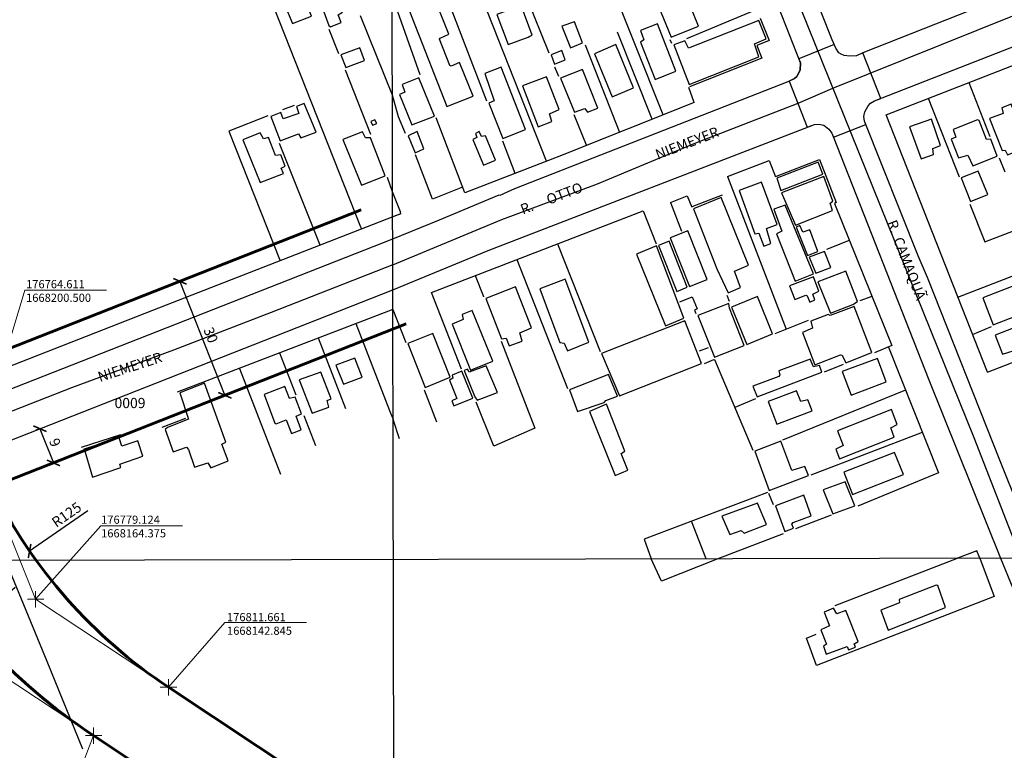
# Model space of a CAD drawing. Units: millimetres. Extents: x 175870 to 178336, y 1665781 to 1669149.
# Drawn here: x 176775 to 177016, y 1668127 to 1668306 of the extents above; entities that cross this region are included whole.
import ezdxf
from ezdxf.enums import TextEntityAlignment as Align
from ezdxf.lldxf.tags import DXFTag

# ---------------------------------------------------------------- set-up
doc = ezdxf.new("R2010")
doc.units = ezdxf.units.MM
doc.header["$LTSCALE"] = 10
doc.header["$PDMODE"] = 2
doc.header["$PDSIZE"] = 2
for name, color, linetype, lineweight in [('Cotas_Coordenadas', 7, 'Continuous', 20), ('Linhas de Cota', 7, 'Continuous', 5), ('Traçado_Viário', 7, 'Continuous', 60)]:
    doc.layers.add(name, color=color, linetype=linetype, lineweight=lineweight)
for name, color, linetype, plot in [('V-CRUZAMENTO', 1, 'Continuous', False), ('V-EIXO_DE_LOGRADOURO', 3, 'Continuous', False), ('X-LIMITE_1000', 7, 'Continuous', False)]:
    doc.layers.add(name, color=color, linetype=linetype, plot=plot)
for name, color, linetype in [('V-EDIFICACAO', 2, 'Continuous'), ('V-LOTE', 1, 'Continuous'), ('V-NOME_DOS_LOGRADOUROS', 7, 'Continuous'), ('V-QUADRA', 6, 'Continuous'), ('V-TESTADA', 141, 'Continuous')]:
    doc.layers.add(name, color=color, linetype=linetype)
doc.styles.get("Standard").update_dxf_attribs({"font": 'ARIAL.TTF'})
tags = doc.linetypes.add('ACAD_ISO03W100', pattern=[30, 12, -18]).pattern_tags.tags
tags[6:7] = [DXFTag(74, 4), DXFTag(75, 0), DXFTag(340, '0'), DXFTag(46, 1.0), DXFTag(50, 0.0), DXFTag(44, 0.0), DXFTag(45, 0.0)]
tags[4:5] = [DXFTag(74, 4), DXFTag(75, 0), DXFTag(340, '0'), DXFTag(46, 1.0), DXFTag(50, 0.0), DXFTag(44, 0.0), DXFTag(45, 0.0)]
doc.dimstyles.new('ISO-25', dxfattribs={"dimtxt": 2.5, "dimasz": 2.5, "dimexe": 1.25, "dimexo": 0.625, "dimtad": 1, "dimtxsty": 'Standard', "dimblk": 'ARCHTICK', "dimcen": 0, "dimadec": 0, "dimazin": 0, "dimtfac": 1, "dimtmove": 0, "dimatfit": 3, "dimldrblk": 'ARCHTICK', "dimfxl": 0, "dimarcsym": 0})

# ---------------------------------------------------------------- blocks, each defined once
blk = doc.blocks.new('_ArchTick')
at = {"color": 0, "const_width": 0.15}
blk.add_lwpolyline([(-0.5, -0.5), (0.5, 0.5)], dxfattribs=at)
blk = doc.blocks.new('*D36')
at = {"layer": 'Cotas_Coordenadas', "color": 0, "lineweight": -2}
blk.add_line((176791.91, 1668186.01), (176777.67, 1668176.19), dxfattribs=at)
at = {"layer": 'Defpoints', "color": 0}
for p in [(176880.74, 1668247.25), (176777.67, 1668176.19)]:
    blk.add_point(p, dxfattribs=at)
at = {"layer": 'Cotas_Coordenadas', "color": 0, "lineweight": -2, "xscale": 2.5, "yscale": 2.5, "zscale": 2.5, "rotation": 214.5804896749742}
blk.add_blockref('_ArchTick', (176777.67, 1668176.19), dxfattribs=at)
at = {"layer": 'Cotas_Coordenadas', "color": 0, "insert": (176786.9, 1668184.83), "char_height": 2.5, "attachment_point": 5, "rotation": 34.5805}
blk.add_mtext('R125', dxfattribs=at)
blk = doc.blocks.new('*D37')
at = {"layer": 'Cotas_Coordenadas', "color": 0, "lineweight": -2}
blk.add_line((176774.16, 1668167.22), (176763.08, 1668157.75), dxfattribs=at)
at = {"layer": 'Defpoints', "color": 0}
for p in [(176873.33, 1668251.93), (176763.08, 1668157.75)]:
    blk.add_point(p, dxfattribs=at)
at = {"layer": 'Cotas_Coordenadas', "color": 0, "lineweight": -2, "xscale": 2.5, "yscale": 2.5, "zscale": 2.5, "rotation": 220.5024843292776}
blk.add_blockref('_ArchTick', (176763.08, 1668157.75), dxfattribs=at)
at = {"layer": 'Cotas_Coordenadas', "color": 0, "insert": (176769.3, 1668165.54), "char_height": 2.5, "attachment_point": 5, "rotation": 40.5025}
blk.add_mtext('R145', dxfattribs=at)
blk = doc.blocks.new('*D38')
at = {"layer": 'Cotas_Coordenadas', "color": 0, "lineweight": -2}
for p, q in [((176780.29, 1668206.17), (176779.03, 1668205.67)), ((176780.2, 1668206.13), (176783.5, 1668197.76)), ((176783.59, 1668197.79), (176782.33, 1668197.3))]:
    blk.add_line(p, q, dxfattribs=at)
at = {"layer": 'Defpoints', "color": 0}
for p in [(176780.87, 1668206.4), (176783.5, 1668197.76), (176784.17, 1668198.02)]:
    blk.add_point(p, dxfattribs=at)
at = {"layer": 'Cotas_Coordenadas', "color": 0, "lineweight": -2, "xscale": 2.5, "yscale": 2.5, "zscale": 2.5}
for p, rotation in [((176780.2, 1668206.13), 111.5103991969853), ((176783.5, 1668197.76), 291.5103991969852)]:
    blk.add_blockref('_ArchTick', p, dxfattribs=dict(at, rotation=rotation))
at = {"layer": 'Cotas_Coordenadas', "color": 0, "insert": (176783.59, 1668202.63), "char_height": 2.5, "attachment_point": 5, "rotation": 291.5104}
blk.add_mtext('9', dxfattribs=at)
blk = doc.blocks.new('*D39')
at = {"layer": 'Cotas_Coordenadas', "color": 0, "lineweight": -2}
for p, q in [((176814.82, 1668242.35), (176813.31, 1668241.75)), ((176814.47, 1668242.21), (176825.47, 1668214.3)), ((176825.82, 1668214.44), (176824.31, 1668213.84))]:
    blk.add_line(p, q, dxfattribs=at)
at = {"layer": 'Defpoints', "color": 0}
for p in [(176815.4, 1668242.58), (176826.4, 1668214.67), (176825.47, 1668214.3)]:
    blk.add_point(p, dxfattribs=at)
at = {"layer": 'Cotas_Coordenadas', "color": 0, "lineweight": -2, "xscale": 2.5, "yscale": 2.5, "zscale": 2.5}
for p, rotation in [((176814.47, 1668242.21), 111.5103991963424), ((176825.47, 1668214.3), 291.5103991963423)]:
    blk.add_blockref('_ArchTick', p, dxfattribs=dict(at, rotation=rotation))
at = {"layer": 'Cotas_Coordenadas', "color": 0, "insert": (176821.72, 1668228.94), "char_height": 2.5, "attachment_point": 5, "rotation": 291.5104}
blk.add_mtext('30', dxfattribs=at)

msp = doc.modelspace()

# ---------------------------------------------------------------- linework, layer by layer
at = {"layer": 'Linhas de Cota'}
for p, q in [((176764.611, 1668200.5), (176776.4899, 1668240.0756)), ((176776.4899, 1668240.0756), (176796.4899, 1668240.0756)), ((176779.124, 1668164.375), (176795.0673, 1668182.3622)), ((176795.0673, 1668182.3622), (176815.0673, 1668182.3622)), ((176811.661, 1668142.845), (176825.4257, 1668158.6762)), ((176825.4257, 1668158.6762), (176845.4257, 1668158.6762)), ((176793.315, 1668131.002), (176779.7536, 1668095.5937))]:
    msp.add_line(p, q, dxfattribs=at)
at = {"layer": 'Linhas de Cota', "linetype": 'ACAD_ISO03W100', "ltscale": 0.15}
for p, q in [((176779.124, 1668164.375), (176764.611, 1668200.5)), ((176811.661, 1668142.845), (176779.124, 1668164.375)), ((176793.315, 1668131.002), (176755.686, 1668155.901))]:
    msp.add_line(p, q, dxfattribs=at)
at = {"layer": 'Linhas de Cota'}
for p in [(176779.124, 1668164.375), (176811.661, 1668142.845), (176793.315, 1668131.002)]:
    msp.add_point(p, dxfattribs=at)
at = {"layer": 'Traçado_Viário'}
for p, q in [((176757.7315, 1668219.8485), (176858.8399, 1668259.6974)), ((176768.4841, 1668191.8404), (176869.84, 1668231.7868)), ((176811.661, 1668142.845), (176898.637, 1668085.176)), ((176887.647, 1668068.466), (176793.315, 1668131.002))]:
    msp.add_line(p, q, dxfattribs=at)
for centre, radius, start, end in [((176880.7444, 1668247.2466), 125.1887, 206.26869, 236.507067), ((176873.3302, 1668251.9261), 145.0003, 208.425136, 236.507509)]:
    msp.add_arc(centre, radius, start, end, dxfattribs=at)
at = {"layer": 'V-CRUZAMENTO'}
msp.add_lwpolyline([(176981.57, 1668298.17), (176980.03, 1668297.45), (176978.35, 1668297.31), (176977, 1668297.52), (176976.28, 1668297.86), (176975.7, 1668298.17), (176974.91, 1668299.31), (176974.5274, 1668300.2283), (176965.9279, 1668296.6452), (176966.3, 1668295.7), (176966.23, 1668293.87), (176965.4, 1668292.34), (176964.84, 1668291.89), (176963.5393, 1668291.2524), (176967.9189, 1668279.9252), (176969.69, 1668280.61), (176970.76, 1668280.71), (176972.01, 1668280.42), (176973.2, 1668279.49), (176973.94, 1668278.47), (176974.3795, 1668277.5099), (176982.2701, 1668280.6042), (176981.94, 1668281.43), (176981.81, 1668282.58), (176982.01, 1668283.67), (176982.83, 1668285.16), (176983.46, 1668285.8), (176984.38, 1668286.36), (176985.9528, 1668286.9758)], close=True, dxfattribs=at)
at = {"layer": 'V-EDIFICACAO'}
for points in [[(176838.41, 1668314.01), (176842.03, 1668305.33), (176846.66, 1668307.15), (176843.17, 1668315.83), (176838.41, 1668314.01)], [(176880.79, 1668294.88), (176880.47, 1668295.06), (176878, 1668301.46), (176878.17, 1668301.78), (176880.29, 1668302.69), (176877.02, 1668310.91), (176870.65, 1668308.36), (176879.75, 1668285), (176886.19, 1668287.54), (176882.9, 1668295.76), (176880.79, 1668294.88)], [(176931.5, 1668309.77), (176934.65, 1668301.97), (176941.38, 1668304.65), (176938.89, 1668310.71), (176938.97, 1668311.08), (176940.62, 1668311.75), (176940.11, 1668313.14), (176931.5, 1668309.77)], [(176849.4, 1668308.8), (176850.93, 1668304.85), (176851.33, 1668304.53), (176853.9, 1668305.61), (176853.19, 1668307.49), (176854.2, 1668308.08), (176853.25, 1668310.4), (176849.4, 1668308.8)], [(176891.97, 1668307.51), (176894.74, 1668300.15), (176899.66, 1668302.02), (176899.66, 1668302.02), (176900.05, 1668302.19), (176900.62, 1668302.45), (176897.95, 1668309.73), (176891.97, 1668307.51)], [(176938.88, 1668299.3), (176937.97, 1668301.11), (176935.31, 1668300.08), (176939.07, 1668290.42), (176956.11, 1668297.13), (176955.02, 1668300.32), (176957.86, 1668301.57), (176956.11, 1668306.08), (176938.88, 1668299.3)], [(176907.94, 1668304.65), (176910.02, 1668299.38), (176912.98, 1668300.56), (176911.03, 1668305.73), (176907.94, 1668304.65)], [(176931.35, 1668305.28), (176927.17, 1668303.59), (176927.94, 1668301.3), (176927.13, 1668300.78), (176930.71, 1668291.66), (176935.82, 1668293.69), (176931.35, 1668305.28)], [(176853.82, 1668297.62), (176855.09, 1668294.57), (176859.65, 1668296.31), (176858.5, 1668299.36), (176853.82, 1668297.62)], [(176915.92, 1668297.92), (176920.2, 1668287.37), (176925.42, 1668289.56), (176921.15, 1668300.16), (176915.92, 1668297.92)], [(176905.26, 1668297.66), (176906.14, 1668295.35), (176908.69, 1668296.42), (176907.87, 1668298.72), (176905.26, 1668297.66)], [(176893.1, 1668294.62), (176889.04, 1668293.06), (176891.36, 1668286.43), (176890.06, 1668285.82), (176893.48, 1668277.18), (176899.05, 1668279.39), (176893.1, 1668294.62)], [(176907.56, 1668291.95), (176911.04, 1668283.6), (176913.56, 1668284.52), (176914.2, 1668283.59), (176916.71, 1668284.61), (176912.98, 1668294.09), (176907.56, 1668291.95)], [(176872.93, 1668292.03), (176868.8, 1668290.37), (176869.46, 1668288.53), (176868.2, 1668287.97), (176871.19, 1668280.49), (176876.72, 1668282.62), (176872.93, 1668292.03)], [(176898.26, 1668290.06), (176902.12, 1668280.07), (176905.42, 1668281.38), (176904.89, 1668283.2), (176907.29, 1668284.24), (176904.19, 1668292.31), (176898.26, 1668290.06)], [(176844.84, 1668285.75), (176843.01, 1668285.03), (176843.59, 1668283.29), (176839.74, 1668281.96), (176839.18, 1668283.57), (176836.66, 1668282.59), (176839, 1668276.59), (176843.44, 1668278.29), (176844.08, 1668277.32), (176847.77, 1668278.74), (176844.84, 1668285.75)], [(177017.87, 1668285.56), (177015.56, 1668284.71), (177015.89, 1668283.33), (177012.51, 1668282.05), (177015.62, 1668274.25), (177016.41, 1668274.33), (177016.95, 1668273.19), (177020.76, 1668274.63), (177020.33, 1668276.01), (177021.46, 1668276.69), (177017.87, 1668285.56)], [(176992.98, 1668280), (176995.8, 1668272.17), (176998.86, 1668273.27), (176998.67, 1668274.69), (177000.57, 1668275.47), (176998.32, 1668281.91), (176992.98, 1668280)], [(176862.13, 1668281.77), (176861.15, 1668281.34), (176861.55, 1668280.43), (176862.67, 1668280.87), (176862.13, 1668281.77)], [(177009.63, 1668281.74), (177003.67, 1668279.38), (177004.27, 1668277.53), (177003.17, 1668277.02), (177005, 1668272.44), (177007.24, 1668273.13), (177008.45, 1668270.47), (177014.46, 1668272.87), (177012.87, 1668277), (177011.8, 1668276.92), (177010, 1668281.56), (177009.63, 1668281.74)], [(176836.1, 1668277.44), (176834.87, 1668277.06), (176834.05, 1668278.54), (176829.85, 1668276.87), (176834.06, 1668266.37), (176839.8, 1668268.62), (176839.26, 1668269.9), (176840.19, 1668270.43), (176839.12, 1668273.17), (176837.85, 1668273), (176836.1, 1668277.44)], [(176859.87, 1668277.38), (176859.17, 1668278.84), (176854.29, 1668276.91), (176858.86, 1668265.73), (176864.69, 1668268), (176861.06, 1668277.33), (176859.87, 1668277.38)], [(176872.48, 1668278.9), (176870.27, 1668277.86), (176871.99, 1668273.7), (176874.17, 1668274.63), (176872.48, 1668278.9)], [(176889.26, 1668277.83), (176888.28, 1668277.7), (176887.7, 1668278.87), (176886.79, 1668278.44), (176887.08, 1668277.39), (176886.16, 1668276.96), (176888.72, 1668270.68), (176891.67, 1668271.89), (176889.26, 1668277.83)], [(176960.47, 1668267.43), (176961.53, 1668264.44), (176971.74, 1668268.45), (176970.62, 1668271.39), (176960.47, 1668267.43)], [(176961.69, 1668263.91), (176965.04, 1668255.99), (176974.16, 1668259.57), (176973.54, 1668261.31), (176974.25, 1668261.84), (176971.98, 1668267.88), (176961.69, 1668263.91)], [(177009.76, 1668269.18), (177005.63, 1668267.51), (177007.9, 1668261.77), (177012.12, 1668263.44), (177009.76, 1668269.18)], [(176956.76, 1668266.51), (176951.28, 1668264.45), (176955.16, 1668253.83), (176956.11, 1668253.99), (176957.35, 1668250.8), (176959.05, 1668251.48), (176957.95, 1668255.11), (176960.58, 1668256.12), (176956.76, 1668266.51)], [(176940.12, 1668259.92), (176945.85, 1668245.31), (176948.58, 1668239.43), (176951.62, 1668240.71), (176950.18, 1668244.68), (176953.57, 1668246.2), (176946.88, 1668262.73), (176940.12, 1668259.92)], [(176962.53, 1668260.88), (176959.78, 1668259.9), (176961.73, 1668254.48), (176960.45, 1668253.8), (176965.02, 1668242.23), (176969.45, 1668244.01), (176962.53, 1668260.88)], [(176968.56, 1668254.79), (176966.85, 1668254.25), (176966.16, 1668255.84), (176965.26, 1668255.49), (176968.02, 1668248.52), (176970.55, 1668249.51), (176968.56, 1668254.79)], [(176938.77, 1668254.58), (176934.43, 1668252.83), (176939.12, 1668240.96), (176943.47, 1668242.66), (176938.77, 1668254.58)], [(176931.06, 1668250.89), (176926.18, 1668248.85), (176933.3, 1668231.28), (176937.74, 1668233.2), (176931.06, 1668250.89)], [(176934.14, 1668252.07), (176931.59, 1668250.96), (176936.08, 1668239.73), (176938.58, 1668240.81), (176934.14, 1668252.07)], [(176968.44, 1668248.12), (176970.04, 1668244.19), (176973.74, 1668245.6), (176972.21, 1668249.5), (176968.44, 1668248.12)], [(176970.56, 1668242.1), (176973.63, 1668234.38), (176979.11, 1668236.5), (176980.28, 1668237.3), (176977.43, 1668244.73), (176970.56, 1668242.1)], [(176902.5, 1668240.37), (176907.39, 1668227.22), (176908.44, 1668227.07), (176909.31, 1668225.21), (176914.55, 1668227.34), (176908.68, 1668242.78), (176902.5, 1668240.37)], [(176963.64, 1668241.12), (176964.93, 1668237.79), (176967.62, 1668238.79), (176967.95, 1668238.66), (176968.62, 1668237.14), (176969.83, 1668237.65), (176969.29, 1668239.08), (176970.81, 1668239.8), (176969.48, 1668243.31), (176963.64, 1668241.12)], [(177010.9, 1668238.17), (177013.47, 1668231.58), (177023.97, 1668235.65), (177021.58, 1668241.12), (177019.82, 1668240.54), (177019.3, 1668241.43), (177010.9, 1668238.17)], [(176889.3, 1668238), (176893.16, 1668228.1), (176894.26, 1668228.26), (176895.05, 1668226.4), (176898.22, 1668227.6), (176897.63, 1668229.59), (176900.5, 1668230.79), (176896.59, 1668240.86), (176889.3, 1668238)], [(176941.14, 1668233.85), (176945.22, 1668223.68), (176952.51, 1668226.5), (176948.95, 1668235.63), (176948.76, 1668236.76), (176941.14, 1668233.85)], [(176949.42, 1668235.89), (176953.18, 1668226.74), (176959.48, 1668229.35), (176955.77, 1668238.46), (176949.42, 1668235.89)], [(176886, 1668235.09), (176883.53, 1668234.06), (176883.75, 1668232.85), (176881.06, 1668231.76), (176885.58, 1668220.5), (176891.03, 1668222.7), (176886, 1668235.09)], [(176973.59, 1668233.83), (176973.04, 1668234.12), (176968.83, 1668232.46), (176969.27, 1668230.77), (176966.79, 1668229.7), (176969.84, 1668221.81), (176976.1, 1668224.23), (176976.5, 1668224.13), (176977.37, 1668222.24), (176983.76, 1668224.76), (176979.47, 1668236.03), (176973.59, 1668233.83)], [(176917.58, 1668224.54), (176922.05, 1668214.15), (176942.11, 1668222.09), (176937.97, 1668232.52), (176917.58, 1668224.54)], [(177013.97, 1668229.02), (177015.75, 1668224.36), (177019.89, 1668225.72), (177020.22, 1668225.12), (177022.27, 1668225.9), (177022.07, 1668226.59), (177025.95, 1668228.27), (177024.21, 1668233.01), (177013.97, 1668229.02)], [(176876.36, 1668229.44), (176870.19, 1668226.96), (176874.45, 1668216.21), (176880.62, 1668218.71), (176876.36, 1668229.44)], [(176852.59, 1668221.7), (176854.44, 1668217.01), (176859.05, 1668218.77), (176857.25, 1668223.43), (176852.59, 1668221.7)], [(176961.01, 1668220.26), (176961.27, 1668219.3), (176960.96, 1668218.94), (176954.66, 1668216.54), (176955.67, 1668213.91), (176971.53, 1668219.94), (176970.98, 1668221.63), (176969.47, 1668221.26), (176968.69, 1668223.16), (176961.01, 1668220.26)], [(176976.51, 1668220.1), (176978.68, 1668214.38), (176987.28, 1668217.64), (176985.11, 1668223.31), (176976.51, 1668220.1)], [(176843.65, 1668218.09), (176846.82, 1668209.9), (176850.92, 1668211.42), (176850.46, 1668213.01), (176851.47, 1668213.44), (176848.96, 1668219.97), (176843.65, 1668218.09)], [(176883.45, 1668220.19), (176881.1, 1668219.21), (176881.22, 1668218.51), (176880.42, 1668218.01), (176882.2, 1668213.51), (176880.98, 1668212.99), (176881.49, 1668211.75), (176886.15, 1668213.63), (176883.45, 1668220.19)], [(176885.19, 1668219.94), (176884.83, 1668220.74), (176884.03, 1668220.39), (176886.58, 1668213.93), (176887.19, 1668213.11), (176892.13, 1668215.02), (176889.42, 1668221.51), (176885.19, 1668219.94)], [(176909.76, 1668215.64), (176911.77, 1668210.35), (176918.26, 1668212.52), (176918.69, 1668213.06), (176921.51, 1668214.13), (176919.35, 1668219.37), (176909.76, 1668215.64)], [(176820.49, 1668217.25), (176814.4, 1668214.9), (176816.55, 1668208.43), (176811.38, 1668206.44), (176810.85, 1668205.9), (176812.83, 1668200.45), (176816.1, 1668201.63), (176816.55, 1668201.05), (176818.05, 1668196.7), (176821.31, 1668197.79), (176822.03, 1668196.52), (176826.26, 1668198.24), (176824.74, 1668202.38), (176825.68, 1668202.87), (176820.49, 1668217.25)], [(176841.3, 1668213.51), (176840.14, 1668216.45), (176835.09, 1668214.5), (176837.65, 1668207.51), (176837.99, 1668207.34), (176840.44, 1668208.27), (176841.79, 1668205), (176844.1, 1668205.89), (176842.92, 1668209.2), (176844.23, 1668209.79), (176842.66, 1668213.85), (176841.3, 1668213.51)], [(176958.38, 1668212.79), (176960.55, 1668207.25), (176969.15, 1668210.48), (176968.07, 1668213.23), (176966.42, 1668212.77), (176965.33, 1668215.43), (176958.38, 1668212.79)], [(176918.82, 1668212.16), (176914.65, 1668210.36), (176920.92, 1668194.64), (176924.07, 1668196.01), (176922.46, 1668200.05), (176923.33, 1668200.6), (176918.82, 1668212.16)], [(176975.33, 1668205.63), (176976.71, 1668202), (176974.94, 1668201.09), (176975.85, 1668198.77), (176989.24, 1668204.04), (176988.44, 1668206.38), (176989.97, 1668207.18), (176988.55, 1668210.84), (176975.33, 1668205.63)], [(176790.99, 1668201.2), (176793.08, 1668194.29), (176799.99, 1668196.64), (176799.73, 1668197.43), (176805.39, 1668199.37), (176804.13, 1668203.19), (176800.21, 1668201.88), (176799.63, 1668203.92), (176791, 1668201.15)], [(176961.45, 1668203.08), (176955.15, 1668200.6), (176958.64, 1668190.99), (176968.26, 1668194.7), (176967.38, 1668196.92), (176964.15, 1668195.87), (176961.45, 1668203.08)], [(176976.9, 1668195.46), (176979.06, 1668190.02), (176991.49, 1668194.89), (176989.29, 1668200.32), (176976.9, 1668195.46)], [(176971.84, 1668191.17), (176974.25, 1668185.26), (176979.56, 1668187.29), (176977.26, 1668193.12), (176971.84, 1668191.17)], [(176947.04, 1668184.69), (176948.97, 1668180.21), (176951.82, 1668181.25), (176952.51, 1668180.54), (176957.99, 1668182.7), (176955.74, 1668187.91), (176947.04, 1668184.69)], [(176960.16, 1668187.24), (176962.49, 1668180.97), (176964.57, 1668181.78), (176964.2, 1668182.79), (176964.51, 1668183.17), (176968.94, 1668184.84), (176967.14, 1668189.84), (176960.16, 1668187.24)], [(176999.53, 1668167.86), (176990.47, 1668164.29), (176990.54, 1668163.54), (176985.97, 1668161.73), (176987.77, 1668156.85), (177001.79, 1668162.39), (176999.89, 1668167.72), (176999.53, 1668167.86)], [(176975.2, 1668160.81), (176974.38, 1668162.21), (176972.1, 1668161.22), (176973.37, 1668157.9), (176971.29, 1668156.91), (176972.65, 1668153.38), (176971.89, 1668152.92), (176972.59, 1668150.93), (176977.71, 1668152.78), (176978.08, 1668151.96), (176979.76, 1668152.63), (176979.43, 1668153.5), (176980.4, 1668154.02), (176977.39, 1668161.65), (176975.2, 1668160.81)]]:
    msp.add_lwpolyline(points, close=True, dxfattribs=at)
at = {"layer": 'V-EIXO_DE_LOGRADOURO'}
for points in [[(176865.87, 1668561.55), (176874.76, 1668539.95), (176883.25, 1668518.76), (176898.23, 1668479.41), (176929.37, 1668400.71), (177008.72, 1668203.96), (177020.25, 1668174.47)], [(176866.53, 1668246.29), (176893.24, 1668257.37), (176916.6, 1668266.05), (176940.26, 1668275.93), (176965.72, 1668285.81), (176974.21, 1668289.53), (177018.29, 1668307.2), (177045.55, 1668317.37), (177075.95, 1668329.34), (177227.65, 1668389.94), (177258.2, 1668401.16), (177319.3, 1668425.4), (177348.09, 1668436.32)], [(176866.53, 1668246.29), (176836.76, 1668234.55), (176812.85, 1668225.33), (176787.89, 1668216.11), (176761.04, 1668205.63), (176705.26, 1668182.17), (176680.02, 1668173.75)]]:
    msp.add_lwpolyline(points, dxfattribs=at)
at = {"layer": 'V-LOTE'}
for points in [[(176813.49, 1668370.04), (176858.68, 1668255.58)], [(176932.7, 1668282.99), (176898.05, 1668369.92)], [(176904.15, 1668271.62), (176878.09, 1668337.78)], [(177012.08, 1668219.97), (176987.23, 1668282.94), (177021.38, 1668296.27), (177093.4, 1668324.86)], [(176889.55, 1668286.31), (176878.18, 1668315.89), (176885.54, 1668318.91)], [(176873.2, 1668292.77), (176866.39, 1668312.19)], [(176904.81, 1668298.1), (176899.37, 1668311.71)], [(176955.37, 1668308.8), (176954.6, 1668308.36), (176938.43, 1668301.55)], [(176866.44, 1668287.75), (176858.67, 1668307.22)], [(176853.31, 1668297.93), (176850.97, 1668303.85)], [(176929.97, 1668281.9), (176921.5, 1668303.22)], [(176934.83, 1668300.4), (176934.41, 1668301.34)], [(176922.02, 1668278.77), (176913.7, 1668300.04)], [(176861.13, 1668278.18), (176854.93, 1668293.92)], [(176907.16, 1668292.35), (176906.15, 1668294.64)], [(176940.32, 1668286), (176938.95, 1668289.69)], [(177007.53, 1668290.91), (177012.62, 1668277.7)], [(176869.68, 1668278.37), (176867.94, 1668282.45), (176866.44, 1668287.75)], [(176997.56, 1668287.03), (177005.11, 1668267.83)], [(176842.38, 1668285.22), (176839.53, 1668284.17)], [(176940.32, 1668286), (176907.18, 1668272.81), (176884.16, 1668263.84)], [(176835.97, 1668282.73), (176826.45, 1668279.01), (176838.97, 1668247.26)], [(176884.16, 1668263.84), (176877.17, 1668282.2)], [(176913.93, 1668275.52), (176910.89, 1668282.96)], [(176848.77, 1668251.09), (176838.81, 1668275.95)], [(176896.52, 1668268.63), (176893.43, 1668276.49)], [(176876.22, 1668262.35), (176872.12, 1668273.17)], [(177014.89, 1668272.41), (177016.27, 1668269.03)], [(176948.41, 1668267.89), (176958.66, 1668271.83)], [(176958.66, 1668271.83), (176960.16, 1668267.81)], [(176866.49, 1668264.12), (176865.27, 1668267.6)], [(176948.41, 1668267.89), (176962.81, 1668230.47)], [(176883.62, 1668265.24), (176876.22, 1668262.35)], [(176868.47, 1668258.7), (176868.41, 1668259.25), (176866.49, 1668264.12)], [(176934.48, 1668261.53), (176938.55, 1668263.14)], [(176938.55, 1668263.14), (176939.68, 1668260.35)], [(176934.48, 1668261.53), (176937.18, 1668254.46)], [(176974.64, 1668261.25), (176988.62, 1668226.52)], [(177007.76, 1668261.13), (177011.39, 1668251.86), (177021.17, 1668255.62)], [(177012.08, 1668219.97), (177048.54, 1668234.19), (177037.52, 1668261.76)], [(176866.53, 1668258.04), (176807.78, 1668235.08)], [(176868.47, 1668258.7), (176866.53, 1668258.04)], [(176876.04, 1668239.5), (176927.83, 1668259.5)], [(176927.83, 1668259.5), (176930.95, 1668251.38)], [(176858.68, 1668255.58), (176858.88, 1668255.07)], [(176906.83, 1668251.38), (176917.28, 1668225)], [(176978.23, 1668252.19), (176972.69, 1668249.99)], [(177004.83, 1668238.33), (177041.24, 1668252.45)], [(176896.93, 1668247.54), (176909.29, 1668215.98)], [(176886.73, 1668243.64), (176888.7, 1668238.5)], [(176883.35, 1668220.74), (176876.04, 1668239.5)], [(176888.7, 1668238.5), (176888.75, 1668238.39)], [(176948.3, 1668238.82), (176948.86, 1668237.38)], [(176983.74, 1668238.5), (176980.83, 1668237.45)], [(176936.79, 1668237.19), (176939.79, 1668238.39), (176940.98, 1668235.46), (176940.36, 1668235.14), (176940.72, 1668234.3)], [(176807.78, 1668235.07), (176757.52, 1668215.42)], [(176866.55, 1668235.31), (176821.02, 1668217.83)], [(176866.55, 1668235.31), (176869.72, 1668227.27)], [(176857.5, 1668231.88), (176865.76, 1668210.56)], [(176968.14, 1668232.61), (176960, 1668229.32)], [(177008.42, 1668229.21), (177013.01, 1668231.19)], [(176848.28, 1668228.35), (176855, 1668211.07)], [(176893.03, 1668227.54), (176901.27, 1668206.3), (176891.24, 1668201.88), (176886.93, 1668212.64)], [(176988.62, 1668226.52), (176984.42, 1668224.72)], [(176838.8, 1668224.69), (176842.85, 1668214.41)], [(176943.68, 1668225.97), (176941.5, 1668225.11)], [(176987.85, 1668226.12), (177000.03, 1668195.35)], [(176944.99, 1668222.99), (176942.77, 1668222.05)], [(176944.97, 1668222.98), (176945.23, 1668223.06), (176954.62, 1668200.84)], [(176976.72, 1668221.85), (176972.11, 1668219.97)], [(176829.01, 1668220.91), (176839.08, 1668195.03)], [(176874.2, 1668215.63), (176877.23, 1668207.78)], [(176992.02, 1668215.58), (176961.93, 1668203.3)], [(176955.3, 1668213.46), (176950.2, 1668211.34)], [(176865.76, 1668210.56), (176866.61, 1668208.36)], [(176844.75, 1668209.38), (176847.59, 1668202.04)], [(176868.15, 1668203.66), (176866.61, 1668208.36)], [(176996.07, 1668205.19), (176968.83, 1668194.72)], [(177000.03, 1668195.35), (176980.31, 1668187.16)], [(176958.25, 1668190.55), (176928.07, 1668179.08), (176929.79, 1668174.28)], [(176958.47, 1668190.39), (176959.63, 1668187.56)], [(176943.23, 1668174.31), (176939.65, 1668183.53)], [(176973.81, 1668184.93), (176965.11, 1668181.62)], [(176962.08, 1668180.39), (176946.05, 1668174.31)], [(177009.47, 1668176.22), (177004.69, 1668174.44)], [(177010.18, 1668174.45), (177009.47, 1668176.22)], [(176771.62, 1668174.16), (176781.92, 1668149.19), (176790.61, 1668127.74)], [(176946.05, 1668174.31), (176932.3, 1668168.85), (176929.79, 1668174.28)], [(176974.79, 1668162.86), (177004.69, 1668174.44)], [(177010.18, 1668174.45), (177013.71, 1668165.05)], [(177013.71, 1668165.05), (176970.24, 1668148.18), (176967.75, 1668154.88), (176970.15, 1668155.8)]]:
    msp.add_lwpolyline(points, dxfattribs=at)
at = {"layer": 'V-QUADRA'}
for p, q in [((176966.3, 1668295.7), (176949.28, 1668338.94)), ((176966.23, 1668293.87), (176966.3, 1668295.7)), ((176963.31, 1668291.14), (176964.84, 1668291.89)), ((176964.84, 1668291.89), (176965.4, 1668292.34)), ((176965.4, 1668292.34), (176966.23, 1668293.87)), ((176896.41, 1668264.92), (176963.31, 1668291.14)), ((176889.85, 1668249.74), (176969.69, 1668280.61)), ((176969.69, 1668280.61), (176970.76, 1668280.71)), ((176970.76, 1668280.71), (176972.01, 1668280.42)), ((176972.01, 1668280.42), (176973.2, 1668279.49)), ((176973.2, 1668279.49), (176973.94, 1668278.47)), ((176973.94, 1668278.47), (176974.32, 1668277.64)), ((176974.32, 1668277.64), (176997.68, 1668218.07)), ((176877.96, 1668257.28), (176892.61, 1668263.39)), ((176892.61, 1668263.39), (176892.82, 1668263.33)), ((176892.82, 1668263.33), (176896.41, 1668264.92)), ((176866.52, 1668252.6), (176877.96, 1668257.28)), ((176758.02, 1668209.94), (176866.52, 1668252.6)), ((176866.54, 1668240.16), (176889.85, 1668249.74)), ((176725.72, 1668184.66), (176866.54, 1668240.16)), ((176997.68, 1668218.07), (177015.2, 1668174.46)), ((177015.2, 1668174.46), (177018.28, 1668167.08))]:
    msp.add_line(p, q, dxfattribs=at)
for points in [[(177114.07, 1668350.56), (176981.57, 1668298.17), (176980.03, 1668297.45), (176978.35, 1668297.31), (176977, 1668297.52), (176976.28, 1668297.86), (176975.7, 1668298.17), (176974.91, 1668299.31), (176974.06, 1668301.35), (176960.44, 1668335.68), (176950.24, 1668360.83), (176947.23, 1668368.67), (176945.79, 1668371.75), (176940.56, 1668384.82), (176927.87, 1668417.11), (176909.89, 1668461.95), (176882.36, 1668531.62)], [(177024.7, 1668174.48), (177015.06, 1668198.41), (176997.38, 1668243.12), (176995.12, 1668248.46), (176981.94, 1668281.43), (176981.81, 1668282.58), (176982.01, 1668283.67), (176982.83, 1668285.16), (176983.46, 1668285.8), (176984.38, 1668286.36), (177029.92, 1668304.19)]]:
    msp.add_lwpolyline(points, dxfattribs=at)
at = {"layer": 'V-TESTADA'}
for points in [[(177012.08, 1668219.97), (176987.23, 1668282.94), (177021.38, 1668296.27), (177093.4, 1668324.86)], [(176956.45, 1668306.66), (176958.6, 1668301.16), (176955.59, 1668299.92), (176956.8, 1668296.88), (176939.12, 1668289.82)], [(176940.32, 1668286), (176907.18, 1668272.81), (176884.16, 1668263.84)], [(176948.41, 1668267.89), (176958.66, 1668271.83)], [(176960.39, 1668267.95), (176970.97, 1668272.04), (176975.01, 1668261.47), (176974.64, 1668261.25)], [(176883.62, 1668265.24), (176876.22, 1668262.35)], [(176934.48, 1668261.53), (176938.55, 1668263.14)], [(176939.82, 1668260.51), (176947.18, 1668263.41)], [(176974.64, 1668261.25), (176988.62, 1668226.52)], [(176866.53, 1668258.04), (176807.78, 1668235.08)], [(176868.47, 1668258.7), (176866.5, 1668258.02)], [(176876.04, 1668239.5), (176927.83, 1668259.5)], [(176807.78, 1668235.07), (176757.52, 1668215.42)], [(176866.55, 1668235.31), (176821.02, 1668217.83)], [(176987.85, 1668226.12), (177000.03, 1668195.35)], [(176821.02, 1668217.83), (176813.8, 1668215.11)], [(176810.12, 1668206.53), (176815.89, 1668208.73)], [(176799.93, 1668204.65), (176790.3, 1668201.5)], [(177010.18, 1668174.45), (177009.47, 1668176.22)]]:
    msp.add_lwpolyline(points, dxfattribs=at)
at = {"layer": 'X-LIMITE_1000'}
for p, q in [((176871.34, 1665956.938), (176865.52, 1668728.374)), ((178312.522, 1668177.094), (175902.792, 1668172.082))]:
    msp.add_line(p, q, dxfattribs=at)

# ---------------------------------------------------------------- texts
at = {"layer": 'Cotas_Coordenadas'}
for s, p in [('176764.611', (176776.8088, 1668240.5214)), ('1668200.500', (176776.8088, 1668237.1881)), ('176779.124', (176795.1686, 1668182.8612)), ('1668164.375', (176795.1686, 1668179.5278)), ('176811.661', (176825.9737, 1668159.0104)), ('1668142.845', (176825.9737, 1668155.6771))]:
    msp.add_text(s, height=2, dxfattribs=at).set_placement(p)
at = {"layer": 'V-NOME_DOS_LOGRADOUROS'}
for s, rotation, p in [('NIEMEYER', 21, (176931.674, 1668271.2432)), ('OTTO', 21, (176905, 1668260.2)), ('R.', 21, (176898.64, 1668257.8)), ('R.', 291, (176986.71, 1668256.36)), ('CAMAQUÃ', 291, (176988.22, 1668252.16)), ('NIEMEYER', 18, (176795.12, 1668216.8))]:
    msp.add_text(s, height=2.50002, rotation=rotation, dxfattribs=at).set_placement(p, align=Align.BOTTOM_LEFT)
msp.add_text('0009', height=2.50002, dxfattribs=at).set_placement((176798.46, 1668210.39), align=Align.BOTTOM_LEFT)

# ---------------------------------------------------------------- dimensions: what is measured, and where the dimension line sits
at = {"layer": 'Cotas_Coordenadas'}
dim = msp.add_radius_dim(center=(176873.3302, 1668251.9261), mpoint=(176763.0752, 1668157.7512), dimstyle='ISO-25', dxfattribs=at)
dim.commit()
dim.dimension.update_dxf_attribs({"geometry": '*D37', "text_midpoint": (176770.5205, 1668164.1107)})
dim = msp.add_radius_dim(center=(176880.7444, 1668247.2466), mpoint=(176777.6728, 1668176.1941), dimstyle='ISO-25', override={"dimdec": 0}, dxfattribs=at)
dim.commit()
dim.dimension.update_dxf_attribs({"geometry": '*D36', "text_midpoint": (176787.9644, 1668183.2886)})
for p1, p2, distance, picture, middle in [((176815.4, 1668242.5768), (176826.4001, 1668214.6663), -0.9981, '*D39', (176821.7159, 1668228.9431)), ((176780.8683, 1668206.3951), (176784.1684, 1668198.0219), -0.7221, '*D38', (176783.591, 1668202.6312))]:
    dim = msp.add_aligned_dim(p1=p1, p2=p2, distance=distance, dimstyle='ISO-25', dxfattribs=at)
    dim.commit()
    dim.dimension.update_dxf_attribs({"geometry": picture, "text_midpoint": middle})

doc.saveas('drawing.dxf')
